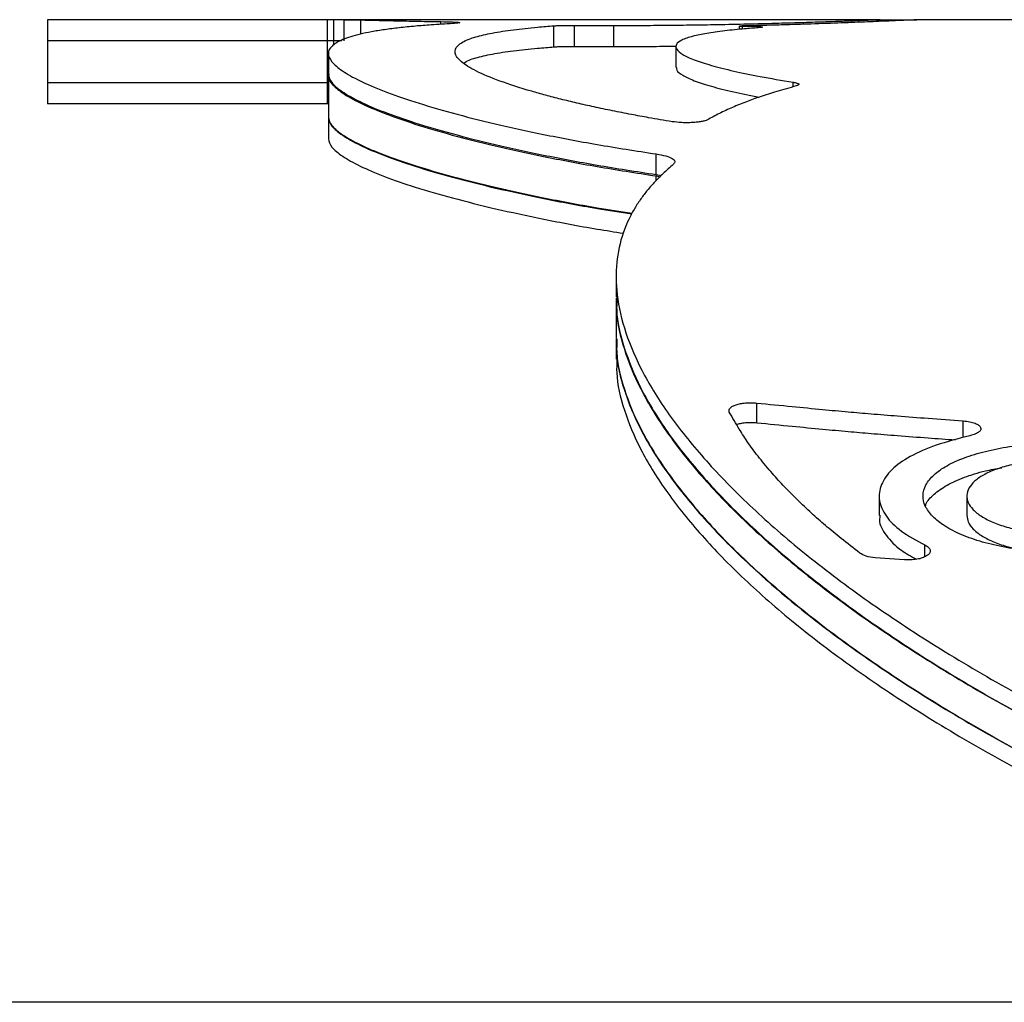
# Model space of a CAD drawing. Extents: x -69 to 402, y -9 to 464.
# Drawn here: x 142 to 148, y 207 to 213 of the extents above; entities that cross this region are included whole.
import ezdxf

# ---------------------------------------------------------------- set-up
doc = ezdxf.new("R2010")
doc.units = 0
doc.header["$LTSCALE"] = 0.125
doc.header["$MEASUREMENT"] = 0
doc.layers.add('CONTOUR', color=7, linetype='CONTINUOUS')

msp = doc.modelspace()

# ---------------------------------------------------------------- linework, layer by layer
at = {"layer": 'CONTOUR'}
for p, q in [((142.299, 213.18561), (142.299, 213.06061)), ((143.95782, 213.18561), (142.299, 213.18561)), ((143.99633, 213.18561), (143.95782, 213.18561)), ((143.95782, 213.18561), (143.95782, 213.06061)), ((143.99633, 213.18561), (143.99633, 213.06061)), ((144.06051, 213.18561), (143.99633, 213.18561)), ((144.06051, 213.18561), (144.15899, 213.18425)), ((147.2399, 213.18561), (144.06051, 213.18561)), ((144.06051, 213.06061), (144.06051, 213.18561)), ((144.15899, 213.10075), (144.15899, 213.18425)), ((144.63298, 213.15837), (144.63298, 213.17402)), ((147.24231, 213.18561), (147.2399, 213.18561)), ((147.2399, 213.18561), (147.45949, 213.18561)), ((147.24231, 213.17572), (147.24231, 213.18561)), ((148.13151, 213.18561), (147.48993, 213.18561)), ((145.3055, 213.02453), (145.3055, 213.1494)), ((145.42737, 213.1521), (145.66075, 213.15116)), ((145.42737, 213.02722), (145.42737, 213.1521)), ((145.66075, 213.02628), (145.66075, 213.15116)), ((146.40701, 213.14804), (146.42534, 213.14797)), ((146.40701, 213.12848), (146.40701, 213.14804)), ((146.42534, 213.13016), (146.42534, 213.14797)), ((142.299, 213.06061), (142.299, 212.81061)), ((143.95782, 213.06061), (142.299, 213.06061)), ((143.99633, 213.06061), (143.95782, 213.06061)), ((143.95782, 213.06061), (143.95782, 212.81061)), ((143.99633, 213.06061), (143.99633, 213.03463)), ((144.03305, 213.06061), (143.99633, 213.06061)), ((144.04481, 213.06061), (143.99633, 213.06061)), ((143.96607, 212.98519), (143.96607, 212.8609)), ((145.42737, 213.02722), (145.66075, 213.02628)), ((146.02945, 213.02649), (146.02945, 212.90206)), ((142.299, 212.81061), (142.299, 212.68561)), ((143.95782, 212.81061), (142.299, 212.81061)), ((143.96605, 212.81061), (143.95782, 212.81061)), ((143.95782, 212.81061), (143.95782, 212.68561)), ((143.96605, 212.85508), (143.96605, 212.60654)), ((146.7247, 212.7871), (146.7247, 212.81517)), ((143.95782, 212.68561), (142.299, 212.68561)), ((143.96605, 212.68561), (143.95782, 212.68561)), ((143.96606, 212.60369), (143.96606, 212.47942)), ((145.9117, 212.26675), (145.9117, 212.38892)), ((145.9117, 212.26675), (145.94154, 212.26074)), ((145.9117, 212.25837), (145.93461, 212.25374)), ((145.9117, 212.23061), (145.9117, 212.25837)), ((145.67418, 211.66106), (145.67418, 211.54149)), ((145.67418, 211.53325), (145.67418, 211.29408)), ((145.67418, 211.28992), (145.67418, 211.17033)), ((146.51034, 210.79406), (146.51034, 210.91096)), ((147.73412, 210.70556), (147.73412, 210.80557)), ((147.23653, 210.35887), (147.23653, 210.24393)), ((147.7568, 210.35892), (147.7568, 210.24398)), ((147.50658, 209.9985), (147.50658, 210.06961)), ((147.38715, 209.98017), (147.21186, 209.9931)), ((148.79925, 207.3551), (121.06672, 207.3551))]:
    msp.add_line(p, q, dxfattribs=at)
for points, knots in [([(144.70418, 213.16294), (144.6612, 213.16032), (144.58434, 213.15565), (144.47733, 213.14711), (144.38523, 213.13775), (144.29806, 213.12665), (144.22095, 213.11417), (144.15366, 213.10024), (144.09646, 213.08483), (144.03371, 213.06226), (143.98062, 213.03039), (143.95898, 212.98643), (143.98, 212.93702), (144.04324, 212.88253), (144.14659, 212.82375), (144.29024, 212.76187), (144.4735, 212.69784), (144.69462, 212.63272), (144.95007, 212.56775), (145.23879, 212.50468), (145.55757, 212.4441), (145.79317, 212.40739), (145.9117, 212.38892)], [0, 0, 0, 0, 0.0349493, 0.0625034, 0.0938696, 0.1250168, 0.1562814, 0.1874922, 0.2187212, 0.2500403, 0.3128234, 0.3750303, 0.4372409, 0.5000349, 0.5628667, 0.6250877, 0.6872807, 0.7500294, 0.8125164, 0.8746175, 0.9369185, 1, 1, 1, 1]), ([(144.15899, 213.18425), (144.1739, 213.18393), (144.19996, 213.18337), (144.24401, 213.18227), (144.2935, 213.18112), (144.369, 213.17936), (144.47833, 213.17694), (144.58067, 213.17501), (144.63298, 213.17402)], [0, 0, 0, 0, 0.1431322, 0.2500282, 0.3735621, 0.5002314, 0.7445272, 1, 1, 1, 1]), ([(144.63298, 213.17402), (144.65878, 213.17344), (144.71042, 213.17228), (144.74713, 213.16948), (144.7502, 213.16618), (144.71968, 213.16403), (144.70418, 213.16294)], [0, 0, 0, 0, 0.2498619, 0.5000494, 0.7459521, 1, 1, 1, 1]), ([(145.66075, 213.15116), (145.71577, 213.15134), (145.81882, 213.15169), (145.96919, 213.15279), (146.11166, 213.15449), (146.26829, 213.15693), (146.43425, 213.16026), (146.60276, 213.16441), (146.75568, 213.16884), (146.89131, 213.17323), (147.00705, 213.17731), (147.10105, 213.18081), (147.17237, 213.18349), (147.2214, 213.18527), (147.2337, 213.18549), (147.2399, 213.18561)], [0, 0, 0, 0, 0.0680202, 0.1273972, 0.1876712, 0.2500721, 0.3334572, 0.4164976, 0.5000013, 0.5834641, 0.6663741, 0.7500149, 0.8329281, 0.9158426, 1, 1, 1, 1]), ([(147.48993, 213.18561), (147.48064, 213.18542), (147.4626, 213.18505), (147.3953, 213.18223), (147.29907, 213.17809), (147.17124, 213.17267), (147.01589, 213.16647), (146.86468, 213.16103), (146.73299, 213.15678), (146.63399, 213.15379), (146.52487, 213.15091), (146.44965, 213.14908), (146.40701, 213.14804)], [0, 0, 0, 0, 0.128866, 0.2500574, 0.3750503, 0.4999194, 0.625132, 0.7499031, 0.8127879, 0.8749788, 0.929146, 1, 1, 1, 1]), ([(146.00623, 212.58037), (145.95967, 212.58831), (145.87738, 212.60236), (145.7588, 212.62388), (145.65082, 212.64525), (145.5429, 212.66792), (145.44087, 212.69092), (145.34525, 212.71402), (145.25568, 212.73729), (145.1264, 212.77338), (144.97629, 212.8219), (144.83652, 212.88108), (144.748, 212.93669), (144.71015, 212.98751), (144.72569, 213.03266), (144.77932, 213.06349), (144.83937, 213.08363), (144.88511, 213.09565), (144.93795, 213.10678), (144.99776, 213.11703), (145.06311, 213.12621), (145.13247, 213.13437), (145.21355, 213.14214), (145.27277, 213.14682), (145.3055, 213.1494)], [0, 0, 0, 0, 0.0352021, 0.0622192, 0.0933725, 0.125045, 0.1562877, 0.18752, 0.2188472, 0.2503418, 0.3334672, 0.4163068, 0.500012, 0.5834196, 0.6664905, 0.7500424, 0.7812775, 0.8124803, 0.8437109, 0.8749668, 0.9062123, 0.935559, 0.9643807, 1, 1, 1, 1]), ([(145.3055, 213.1494), (145.31277, 213.14984), (145.3268, 213.15068), (145.35541, 213.15156), (145.38976, 213.15203), (145.41407, 213.15208), (145.42737, 213.1521)], [0, 0, 0, 0, 0.2533312, 0.4891799, 0.7207035, 1, 1, 1, 1]), ([(146.51851, 213.13774), (146.49102, 213.13561), (146.44327, 213.1319), (146.376, 213.12581), (146.31829, 213.11949), (146.26269, 213.11231), (146.21236, 213.10454), (146.16823, 213.09626), (146.11299, 213.08349), (146.05961, 213.06506), (146.02712, 213.03938), (146.02909, 213.01104), (146.06413, 212.98044), (146.13292, 212.9481), (146.23486, 212.91467), (146.36649, 212.88108), (146.52836, 212.84747), (146.65792, 212.82616), (146.7247, 212.81517)], [0, 0, 0, 0, 0.041128, 0.0714385, 0.1064875, 0.1429015, 0.1786257, 0.2142926, 0.2499896, 0.3335333, 0.4166188, 0.5000557, 0.5837333, 0.6665951, 0.7497572, 0.8333974, 0.9141344, 1, 1, 1, 1]), ([(146.42534, 213.14797), (146.43724, 213.14788), (146.46014, 213.14771), (146.49095, 213.14696), (146.5156, 213.14582), (146.53313, 213.14438), (146.54313, 213.14277), (146.54471, 213.14111), (146.53569, 213.1394), (146.5246, 213.13833), (146.51851, 213.13774)], [0, 0, 0, 0, 0.1305873, 0.2513421, 0.3718537, 0.5017653, 0.626065, 0.7450727, 0.8599091, 1, 1, 1, 1]), ([(144.76989, 212.92751), (144.77913, 212.93385), (144.79565, 212.94517), (144.83979, 212.95894), (144.885, 212.97099), (144.93799, 212.98206), (144.99775, 212.99227), (145.06312, 213.00143), (145.13247, 213.00955), (145.21355, 213.01729), (145.27277, 213.02195), (145.3055, 213.02453)], [0, 0, 0, 0, 0.1368865, 0.2447059, 0.3524221, 0.4602435, 0.5681628, 0.6760579, 0.7774076, 0.8769582, 1, 1, 1, 1]), ([(145.3055, 213.02453), (145.31277, 213.02496), (145.32681, 213.0258), (145.35542, 213.02668), (145.38977, 213.02715), (145.41407, 213.02719), (145.42737, 213.02722)], [0, 0, 0, 0, 0.2530283, 0.4888124, 0.7204638, 1, 1, 1, 1]), ([(145.66075, 213.02628), (145.71573, 213.02647), (145.81868, 213.02683), (145.94365, 213.02767), (146.01171, 213.0285), (146.0335, 213.02877)], [0, 0, 0, 0, 0.437887, 0.8201052, 1, 1, 1, 1]), ([(146.03366, 212.90176), (146.03304, 212.89667), (146.03129, 212.88228), (146.06518, 212.85609), (146.13254, 212.82396), (146.23537, 212.79064), (146.36321, 212.75753), (146.47161, 212.73619), (146.52373, 212.72593)], [0, 0, 0, 0, 0.1001215, 0.2833524, 0.4648231, 0.646993, 0.8302644, 1, 1, 1, 1]), ([(143.96951, 212.86244), (143.96822, 212.86008), (143.95894, 212.84311), (143.9826, 212.80614), (144.04287, 212.75178), (144.14727, 212.6927), (144.29089, 212.63072), (144.47442, 212.56662), (144.69564, 212.50153), (144.95107, 212.43665), (145.23956, 212.37375), (145.55803, 212.31335), (145.79331, 212.27677), (145.9117, 212.25837)], [0, 0, 0, 0, 0.01580702, 0.11377096, 0.21266201, 0.31157253, 0.40954124, 0.50749209, 0.60634952, 0.70469554, 0.80247328, 0.90060422, 1, 1, 1, 1]), ([(143.96622, 212.86089), (143.97019, 212.84502), (143.9782, 212.81302), (144.04377, 212.75853), (144.14647, 212.70005), (144.2903, 212.63836), (144.47352, 212.57457), (144.69466, 212.50968), (144.95012, 212.44494), (145.23884, 212.38209), (145.55763, 212.32173), (145.79318, 212.28515), (145.9117, 212.26675)], [0, 0, 0, 0, 0.0988128, 0.1992752, 0.299811, 0.3993878, 0.4989436, 0.5994173, 0.6995029, 0.7990037, 0.8988594, 1, 1, 1, 1]), ([(146.7247, 212.81517), (146.73331, 212.81345), (146.74962, 212.8102), (146.76153, 212.80447), (146.75893, 212.79839), (146.74884, 212.79455), (146.74328, 212.79244)], [0, 0, 0, 0, 0.26428291, 0.5004218, 0.72469522, 1, 1, 1, 1]), ([(146.74328, 212.79244), (146.70458, 212.78156), (146.6311, 212.76091), (146.53269, 212.72964), (146.44443, 212.69825), (146.36391, 212.66523), (146.28594, 212.62931), (146.23954, 212.60385), (146.21622, 212.59105)], [0, 0, 0, 0, 0.1854507, 0.3520645, 0.499982, 0.6650547, 0.8316666, 1, 1, 1, 1]), ([(143.96608, 212.60368), (143.97018, 212.58755), (143.97841, 212.55512), (144.0446, 212.50016), (144.14787, 212.44144), (144.29225, 212.37964), (144.47604, 212.31584), (144.69754, 212.25112), (144.95276, 212.18668), (145.24135, 212.12438), (145.51311, 212.07257), (145.69802, 212.04377), (145.76683, 212.03305)], [0, 0, 0, 0, 0.1038109, 0.2087113, 0.3135539, 0.4174369, 0.5213518, 0.6262891, 0.7304929, 0.8341698, 0.9382943, 1, 1, 1, 1]), ([(143.96617, 212.60653), (143.97019, 212.59057), (143.97828, 212.55841), (144.04407, 212.50381), (144.14698, 212.44534), (144.29102, 212.38374), (144.47445, 212.32011), (144.69575, 212.25548), (144.95105, 212.19104), (145.24007, 212.12867), (145.51303, 212.07667), (145.69911, 212.04771), (145.76884, 212.03686)], [0, 0, 0, 0, 0.1031872, 0.2078822, 0.3126243, 0.416408, 0.5202229, 0.625058, 0.7294153, 0.8332394, 0.9375103, 1, 1, 1, 1]), ([(146.21622, 212.59105), (146.21137, 212.58909), (146.20211, 212.58534), (146.18136, 212.58061), (146.15626, 212.5771), (146.12695, 212.5749), (146.09583, 212.57404), (146.0523, 212.5747), (146.02492, 212.57807), (146.00623, 212.58037)], [0, 0, 0, 0, 0.136711, 0.2610693, 0.3796931, 0.5001491, 0.6256339, 0.7443094, 1, 1, 1, 1]), ([(143.96608, 212.47942), (143.97018, 212.46335), (143.97841, 212.43103), (144.0446, 212.37626), (144.14788, 212.31774), (144.29227, 212.25617), (144.47607, 212.19259), (144.69759, 212.1281), (144.95275, 212.06388), (145.2416, 212.00185), (145.49789, 211.95288), (145.6662, 211.92665), (145.71866, 211.91848)], [0, 0, 0, 0, 0.10526246, 0.21163148, 0.31795565, 0.42332667, 0.5287558, 0.63525264, 0.74103806, 0.84632391, 0.95210084, 1, 1, 1, 1]), ([(145.9117, 212.38892), (145.93227, 212.38528), (145.97344, 212.37802), (146.01053, 212.36254), (146.02847, 212.34543), (146.01911, 212.33388), (146.01443, 212.32811)], [0, 0, 0, 0, 0.2498604, 0.5000095, 0.7501557, 1, 1, 1, 1]), ([(146.01443, 212.32811), (145.99341, 212.30941), (145.95313, 212.27357), (145.90009, 212.21991), (145.85448, 212.16825), (145.81526, 212.11541), (145.77993, 212.05979), (145.74895, 212.00114), (145.7083, 211.90576), (145.67417, 211.76866), (145.67095, 211.57434), (145.71455, 211.35897), (145.81132, 211.12218), (145.95974, 210.87464), (146.15918, 210.61796), (146.40752, 210.35453), (146.70404, 210.08724), (147.04774, 209.81852), (147.43697, 209.55075), (147.86854, 209.28667), (148.34144, 209.03), (148.85174, 208.7815), (149.22224, 208.62631), (149.40815, 208.54845)], [0, 0, 0, 0, 0.0224201, 0.0429556, 0.0616134, 0.0800726, 0.1001526, 0.1201378, 0.1400386, 0.1950408, 0.2499912, 0.3126118, 0.375073, 0.4374327, 0.5000123, 0.5627106, 0.6250601, 0.687385, 0.7500099, 0.8124933, 0.8747691, 0.9371633, 1, 1, 1, 1]), ([(145.67909, 211.54013), (145.67795, 211.51424), (145.67374, 211.41865), (145.71632, 211.23997), (145.81085, 211.00464), (145.95988, 210.75781), (146.15917, 210.50209), (146.40756, 210.23958), (146.70407, 209.97324), (147.04778, 209.70547), (147.43701, 209.43866), (147.86859, 209.17552), (148.3415, 208.91976), (148.85182, 208.67214), (149.22225, 208.51754), (149.40815, 208.43995)], [0, 0, 0, 0, 0.030058, 0.1109758, 0.1916919, 0.2722835, 0.3531691, 0.43422, 0.5148345, 0.5954335, 0.6764385, 0.7572799, 0.8378728, 0.9186397, 1, 1, 1, 1]), ([(145.67911, 211.5319), (145.67797, 211.50586), (145.67379, 211.41015), (145.71653, 211.23147), (145.8113, 210.99642), (145.96061, 210.74999), (146.16019, 210.4948), (146.40885, 210.23297), (146.70558, 209.96744), (147.04943, 209.70053), (147.43886, 209.4348), (147.86965, 209.17257), (148.34444, 208.91888), (148.69547, 208.7441), (148.89734, 208.65848), (148.91683, 208.65021)], [0, 0, 0, 0, 0.0326301, 0.1199355, 0.2070157, 0.2939624, 0.3812278, 0.4686178, 0.5555392, 0.642446, 0.7297928, 0.8168739, 0.9036913, 0.9906989, 1, 1, 1, 1]), ([(145.67911, 211.29274), (145.67797, 211.26688), (145.67379, 211.17185), (145.71654, 210.99443), (145.81131, 210.76104), (145.96063, 210.51634), (146.16023, 210.26296), (146.4089, 210.00298), (146.70564, 209.73932), (147.04955, 209.47432), (147.43882, 209.2104), (147.87025, 208.95025), (148.34275, 208.69753), (148.85259, 208.45287), (149.22248, 208.30017), (149.40815, 208.22352)], [0, 0, 0, 0, 0.0302102, 0.1110446, 0.1916787, 0.272203, 0.3530418, 0.4340204, 0.5145936, 0.5951864, 0.6762234, 0.7570526, 0.8376773, 0.9185201, 1, 1, 1, 1]), ([(145.67913, 211.28857), (145.678, 211.2624), (145.67387, 211.16699), (145.71692, 210.98915), (145.81212, 210.75563), (145.96196, 210.51086), (146.1621, 210.25754), (146.41125, 209.99777), (146.70835, 209.73448), (147.05259, 209.46989), (147.44193, 209.20659), (147.87305, 208.94726), (148.34478, 208.69549), (148.8537, 208.45176), (149.22285, 208.29964), (149.40815, 208.22328)], [0, 0, 0, 0, 0.03058083, 0.11150796, 0.19222124, 0.27282457, 0.35374361, 0.43470932, 0.51527016, 0.59585095, 0.67687621, 0.75754038, 0.83800306, 0.9186841, 1, 1, 1, 1]), ([(145.67913, 211.16898), (145.678, 211.14291), (145.67387, 211.04784), (145.71692, 210.87063), (145.81213, 210.63793), (145.96197, 210.39403), (146.16212, 210.14161), (146.41128, 209.88276), (146.70838, 209.6204), (147.05263, 209.35675), (147.44198, 209.09439), (147.8731, 208.83597), (148.34484, 208.58511), (148.85378, 208.34224), (149.22286, 208.19069), (149.40815, 208.1146)], [0, 0, 0, 0, 0.0305556, 0.1114182, 0.1920714, 0.2726217, 0.3534973, 0.4344319, 0.5149764, 0.5955575, 0.6766014, 0.7573034, 0.8378241, 0.918584, 1, 1, 1, 1]), ([(146.34642, 210.85753), (146.34576, 210.86189), (146.3445, 210.87018), (146.35117, 210.88205), (146.36492, 210.89241), (146.38596, 210.90112), (146.41233, 210.90774), (146.44214, 210.91198), (146.4756, 210.91282), (146.49799, 210.91163), (146.51034, 210.91096)], [0, 0, 0, 0, 0.1378643, 0.2624771, 0.3804196, 0.4993847, 0.6245603, 0.7436432, 0.8586899, 1, 1, 1, 1]), ([(146.51034, 210.91096), (146.58013, 210.90406), (146.71008, 210.8912), (146.89101, 210.87383), (147.04695, 210.85936), (147.19504, 210.84656), (147.35309, 210.83391), (147.5352, 210.82001), (147.66508, 210.81058), (147.73412, 210.80557)], [0, 0, 0, 0, 0.1726393, 0.321446, 0.446432, 0.5564839, 0.6843883, 0.8322219, 1, 1, 1, 1]), ([(147.12115, 210.02033), (147.08383, 210.04953), (147.01365, 210.10442), (146.9178, 210.18309), (146.83155, 210.25933), (146.75042, 210.33601), (146.67285, 210.41458), (146.59724, 210.49746), (146.52592, 210.5833), (146.45953, 210.67115), (146.40079, 210.76253), (146.36568, 210.82389), (146.34642, 210.85753)], [0, 0, 0, 0, 0.10378327, 0.19509727, 0.28038896, 0.37424674, 0.4670796, 0.55952042, 0.66940771, 0.77406686, 0.87611309, 1, 1, 1, 1]), ([(146.3892, 210.78446), (146.39702, 210.78663), (146.41313, 210.79111), (146.44221, 210.79504), (146.47558, 210.79592), (146.49799, 210.79472), (146.51034, 210.79406)], [0, 0, 0, 0, 0.23019966, 0.47429637, 0.71022115, 1, 1, 1, 1]), ([(146.51034, 210.79406), (146.58013, 210.78718), (146.71008, 210.77437), (146.89101, 210.75706), (147.04695, 210.74264), (147.19504, 210.72989), (147.3531, 210.71728), (147.51981, 210.70459), (147.63427, 210.6963), (147.68789, 210.69242)], [0, 0, 0, 0, 0.1793492, 0.33394157, 0.46378951, 0.5781254, 0.71101215, 0.86460691, 1, 1, 1, 1]), ([(147.73412, 210.80557), (147.74795, 210.80381), (147.77401, 210.8005), (147.80639, 210.79172), (147.82871, 210.78027), (147.83973, 210.7669), (147.84132, 210.75291), (147.83057, 210.73935), (147.80805, 210.72701), (147.78655, 210.72061), (147.77513, 210.71721)], [0, 0, 0, 0, 0.1388803, 0.2615826, 0.3781334, 0.5000863, 0.6215478, 0.7380431, 0.8609274, 1, 1, 1, 1]), ([(147.77513, 210.71721), (147.70604, 210.69934), (147.57226, 210.66473), (147.41463, 210.59573), (147.30361, 210.5163), (147.24262, 210.42763), (147.22919, 210.33342), (147.2709, 210.23939), (147.35979, 210.14838), (147.45717, 210.09612), (147.50658, 210.06961)], [0, 0, 0, 0, 0.1316985, 0.2550026, 0.3757038, 0.4999578, 0.6249588, 0.7500182, 0.8731672, 1, 1, 1, 1]), ([(148.30293, 210.02576), (148.24861, 210.02749), (148.14133, 210.0309), (147.98734, 210.0522), (147.8465, 210.08441), (147.72371, 210.1277), (147.62311, 210.1793), (147.54983, 210.23751), (147.50496, 210.29961), (147.4918, 210.36335), (147.50908, 210.42624), (147.55793, 210.48591), (147.63489, 210.54039), (147.73875, 210.5875), (147.86419, 210.62597), (148.00773, 210.65401), (148.16289, 210.67123), (148.32426, 210.67641), (148.48528, 210.67003), (148.63951, 210.65165), (148.78149, 210.62254), (148.9049, 210.5831), (149.00627, 210.5352), (149.08042, 210.48008), (149.12622, 210.41999), (149.14036, 210.35691), (149.12404, 210.29322), (149.07612, 210.23141), (149.00002, 210.17375), (148.89694, 210.12291), (148.7721, 210.08068), (148.64496, 210.05283), (148.5296, 210.0365), (148.42385, 210.02794), (148.35225, 210.02651), (148.31293, 210.02572)], [0, 0, 0, 0, 0.0316388, 0.0624783, 0.0937178, 0.1249775, 0.1562171, 0.1874771, 0.2187302, 0.2499775, 0.2812465, 0.3124778, 0.3437572, 0.3749774, 0.4062565, 0.437476, 0.4687434, 0.4999739, 0.5312247, 0.5624719, 0.5937106, 0.6249706, 0.6562086, 0.6874702, 0.7187201, 0.7499705, 0.7812385, 0.8124708, 0.8437519, 0.8749706, 0.9062338, 0.9374487, 0.9582845, 0.977088, 1, 1, 1, 1]), ([(148.31293, 210.13342), (148.33418, 210.13389), (148.37203, 210.13472), (148.42638, 210.13745), (148.4766, 210.14267), (148.54434, 210.15251), (148.62608, 210.17), (148.71157, 210.19841), (148.78211, 210.23265), (148.83427, 210.27159), (148.86727, 210.3135), (148.87873, 210.35684), (148.86944, 210.39996), (148.83857, 210.4412), (148.78835, 210.47918), (148.71955, 210.51233), (148.63566, 210.53974), (148.53905, 210.56008), (148.43401, 210.57301), (148.32425, 210.57763), (148.21414, 210.57423), (148.10818, 210.56248), (148.01002, 210.54322), (147.9241, 210.51678), (147.85281, 210.48442), (147.79979, 210.44706), (147.76588, 210.40622), (147.75345, 210.36328), (147.76176, 210.31986), (147.79171, 210.27765), (147.84103, 210.23814), (147.90928, 210.20314), (147.99154, 210.1738), (148.08626, 210.15179), (148.19119, 210.13748), (148.26508, 210.13484), (148.30293, 210.13348)], [0, 0, 0, 0, 0.0181772, 0.0323759, 0.0466929, 0.0623448, 0.0937524, 0.1250383, 0.1562471, 0.1875325, 0.2187577, 0.2500278, 0.2812695, 0.3125229, 0.3437762, 0.3750176, 0.406273, 0.4375117, 0.4687538, 0.500005, 0.5312285, 0.5624985, 0.593711, 0.6249925, 0.6562041, 0.687487, 0.7187101, 0.7499823, 0.7812245, 0.8124776, 0.8437318, 0.8749723, 0.9063524, 0.9368267, 0.9676405, 1, 1, 1, 1]), ([(147.51105, 210.29876), (147.51201, 210.3027), (147.51806, 210.32745), (147.5597, 210.37039), (147.63437, 210.42493), (147.73925, 210.4715), (147.84977, 210.50682), (147.93117, 210.52141), (147.9641, 210.52731)], [0, 0, 0, 0, 0.038811, 0.2438496, 0.449305, 0.6545049, 0.8602332, 1, 1, 1, 1]), ([(147.24173, 210.24367), (147.24017, 210.23531), (147.23279, 210.19586), (147.27406, 210.1249), (147.34702, 210.04452), (147.42628, 210.00149), (147.45806, 209.98423)], [0, 0, 0, 0, 0.0922842, 0.4355314, 0.7736732, 1, 1, 1, 1]), ([(147.75774, 210.24399), (147.75898, 210.23103), (147.76161, 210.20368), (147.79205, 210.163), (147.84092, 210.12357), (147.90952, 210.08889), (147.98513, 210.06105), (148.04265, 210.04884), (148.06756, 210.04355)], [0, 0, 0, 0, 0.1586912, 0.3348614, 0.5111194, 0.6874107, 0.8646087, 1, 1, 1, 1]), ([(147.50658, 210.06961), (147.51458, 210.06511), (147.53049, 210.05616), (147.54014, 210.03971), (147.53886, 210.02294), (147.52453, 210.00728), (147.50135, 209.99409), (147.46932, 209.98474), (147.43003, 209.97984), (147.40204, 209.98005), (147.38715, 209.98017)], [0, 0, 0, 0, 0.1258486, 0.25032, 0.3755997, 0.5007606, 0.6225712, 0.7386425, 0.8609869, 1, 1, 1, 1]), ([(147.21186, 209.9931), (147.19297, 209.99548), (147.1552, 210.00022), (147.1325, 210.01363), (147.12115, 210.02033)], [0, 0, 0, 0, 0.499903, 1, 1, 1, 1])]:
    msp.add_open_spline(points, degree=3, knots=knots, dxfattribs=at)

doc.saveas('drawing.dxf')
